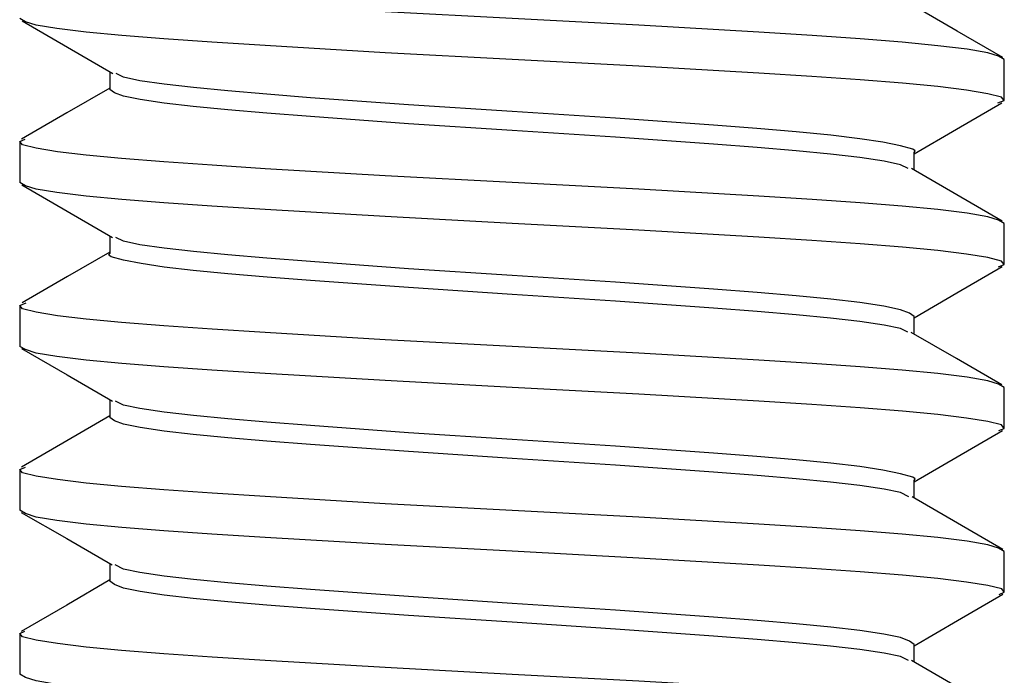
# Model space of a CAD drawing. Extents: x -73 to 95, y -138 to 80.
# Drawn here: x 26 to 32, y -15 to -11 of the extents above; entities that cross this region are included whole.
import ezdxf

# ---------------------------------------------------------------- set-up
doc = ezdxf.new("R2010")
doc.units = 0
doc.header["$MEASUREMENT"] = 0
doc.layers.add('LAYER0', color=7, linetype='Continuous')
doc.layers.add('LAYER1', color=7, linetype='Continuous')

# ---------------------------------------------------------------- blocks, each defined once
blk = doc.blocks.new('CLUMP97')
at = {"layer": 'LAYER0', "color": 3}
for p, q in [((26.4512, -12.0412), (26.459, -12.0312)), ((26.4663, -12.0513), (26.4512, -12.0412)), ((26.459, -12.0312), (26.459, -12.0312)), ((26.5415, -12.0721), (26.4663, -12.0513)), ((26.6492, -12.0937), (26.5415, -12.0721)), ((26.7891, -12.1152), (26.6492, -12.0937)), ((26.9654, -12.1359), (26.7891, -12.1152)), ((27.1766, -12.1562), (26.9654, -12.1359)), ((27.4163, -12.1765), (27.1766, -12.1562)), ((27.6808, -12.1971), (27.4163, -12.1765)), ((28.2784, -12.2402), (27.6808, -12.1971)), ((28.909, -12.2812), (28.2784, -12.2402)), ((29.5395, -12.3221), (28.909, -12.2812)), ((30.1372, -12.3652), (29.5395, -12.3221)), ((30.4022, -12.3859), (30.1372, -12.3652)), ((30.6414, -12.4062), (30.4022, -12.3859)), ((30.8502, -12.4264), (30.6414, -12.4062)), ((31.0289, -12.4471), (30.8502, -12.4264)), ((31.1776, -12.4687), (31.0289, -12.4471)), ((31.2764, -12.4902), (31.1776, -12.4687)), ((31.3214, -12.5126), (31.2764, -12.4902))]:
    blk.add_line(p, q, dxfattribs=at)
blk = doc.blocks.new('CLUMP96')
blk.add_blockref('CLUMP97', (0, 0))
blk = doc.blocks.new('CLUMP99')
at = {"layer": 'LAYER0', "color": 3}
for p, q in [((26.4874, -13.0515), (26.459, -13.0312)), ((26.5415, -13.0721), (26.4874, -13.0515)), ((26.6434, -13.0937), (26.5415, -13.0721)), ((26.7891, -13.1152), (26.6434, -13.0937)), ((26.9669, -13.1359), (26.7891, -13.1152)), ((27.1766, -13.1562), (26.9669, -13.1359)), ((27.4159, -13.1765), (27.1766, -13.1562)), ((27.6808, -13.1971), (27.4159, -13.1765)), ((28.2784, -13.2402), (27.6808, -13.1971)), ((28.909, -13.2812), (28.2784, -13.2402)), ((29.5395, -13.3221), (28.909, -13.2812)), ((30.1372, -13.3652), (29.5395, -13.3221)), ((30.4022, -13.3859), (30.1372, -13.3652)), ((30.6414, -13.4062), (30.4022, -13.3859)), ((30.8503, -13.4264), (30.6414, -13.4062)), ((31.0289, -13.4471), (30.8503, -13.4264)), ((31.177, -13.4687), (31.0289, -13.4471)), ((31.2764, -13.4902), (31.177, -13.4687)), ((31.3276, -13.5156), (31.2764, -13.4902))]:
    blk.add_line(p, q, dxfattribs=at)
blk = doc.blocks.new('CLUMP98')
blk.add_blockref('CLUMP99', (0, 0))
blk = doc.blocks.new('CLUMP101')
at = {"layer": 'LAYER0', "color": 3}
for p, q in [((26.4874, -14.0515), (26.459, -14.0312)), ((26.5415, -14.0721), (26.4874, -14.0515)), ((26.6434, -14.0937), (26.5415, -14.0721)), ((26.7891, -14.1152), (26.6434, -14.0937)), ((26.9669, -14.1359), (26.7891, -14.1152)), ((27.1766, -14.1562), (26.9669, -14.1359)), ((27.4159, -14.1765), (27.1766, -14.1562)), ((27.6808, -14.1971), (27.4159, -14.1765)), ((28.2784, -14.2402), (27.6808, -14.1971)), ((28.909, -14.2812), (28.2784, -14.2402)), ((29.5395, -14.3221), (28.909, -14.2812)), ((30.1372, -14.3652), (29.5395, -14.3221)), ((30.4022, -14.3859), (30.1372, -14.3652)), ((30.6414, -14.4062), (30.4022, -14.3859)), ((30.8502, -14.4264), (30.6414, -14.4062)), ((31.0289, -14.4471), (30.8502, -14.4264)), ((31.1773, -14.4687), (31.0289, -14.4471)), ((31.2764, -14.4902), (31.1773, -14.4687)), ((31.3243, -14.514), (31.2764, -14.4902))]:
    blk.add_line(p, q, dxfattribs=at)
blk = doc.blocks.new('CLUMP100')
blk.add_blockref('CLUMP101', (0, 0))
blk = doc.blocks.new('CLUMP131')
at = {"layer": 'LAYER0', "color": 3}
for p, q in [((26.5415, -10.9566), (26.4969, -10.9345)), ((26.6403, -10.9782), (26.5415, -10.9566)), ((26.7891, -10.9998), (26.6403, -10.9782)), ((26.9678, -11.0204), (26.7891, -10.9998)), ((27.1766, -11.0407), (26.9678, -11.0204)), ((27.4157, -11.061), (27.1766, -11.0407)), ((27.6808, -11.0816), (27.4157, -11.061)), ((28.2784, -11.1248), (27.6808, -11.0816)), ((28.909, -11.1657), (28.2784, -11.1248)), ((29.5395, -11.2066), (28.909, -11.1657)), ((30.1372, -11.2498), (29.5395, -11.2066)), ((30.4016, -11.2704), (30.1372, -11.2498)), ((30.6414, -11.2907), (30.4016, -11.2704)), ((30.8525, -11.311), (30.6414, -11.2907)), ((31.0289, -11.3316), (30.8525, -11.311)), ((31.1689, -11.353), (31.0289, -11.3316)), ((31.2764, -11.3748), (31.1689, -11.353)), ((31.3511, -11.396), (31.2764, -11.3748)), ((31.3662, -11.4061), (31.3511, -11.396)), ((31.359, -11.4157), (31.3662, -11.4061)), ((31.359, -11.4157), (31.359, -11.4157))]:
    blk.add_line(p, q, dxfattribs=at)
blk = doc.blocks.new('CLUMP130')
blk.add_blockref('CLUMP131', (0, 0))
blk = doc.blocks.new('CLUMP171')
at = {"layer": 'LAYER0', "color": 3}
for p, q in [((25.9437, -10.6184), (25.909, -10.5982)), ((26.01, -10.6391), (25.9437, -10.6184)), ((26.1348, -10.6607), (26.01, -10.6391)), ((26.3132, -10.6822), (26.1348, -10.6607)), ((26.531, -10.7029), (26.3132, -10.6822)), ((26.7876, -10.7232), (26.531, -10.7029)), ((27.0807, -10.7434), (26.7876, -10.7232)), ((27.405, -10.7641), (27.0807, -10.7434)), ((28.1369, -10.8072), (27.405, -10.7641)), ((28.909, -10.8482), (28.1369, -10.8072)), ((29.681, -10.8891), (28.909, -10.8482)), ((30.4129, -10.9322), (29.681, -10.8891)), ((30.7369, -10.9529), (30.4129, -10.9322)), ((31.0303, -10.9732), (30.7369, -10.9529)), ((31.2882, -10.9934), (31.0303, -10.9732)), ((31.5048, -11.0141), (31.2882, -10.9934)), ((31.6783, -11.0357), (31.5048, -11.0141)), ((31.8079, -11.0572), (31.6783, -11.0357)), ((31.8918, -11.0778), (31.8079, -11.0572)), ((31.8699, -11.114), (31.909, -11.0982)), ((31.909, -11.0982), (31.8918, -11.0778))]:
    blk.add_line(p, q, dxfattribs=at)
blk = doc.blocks.new('CLUMP170')
blk.add_blockref('CLUMP171', (0, 0))
blk = doc.blocks.new('CLUMP173')
at = {"layer": 'LAYER0', "color": 3}
for p, q in [((25.9437, -11.6184), (25.909, -11.5982)), ((26.01, -11.6391), (25.9437, -11.6184)), ((26.1348, -11.6607), (26.01, -11.6391)), ((26.3132, -11.6822), (26.1348, -11.6607)), ((26.531, -11.7029), (26.3132, -11.6822)), ((26.7876, -11.7232), (26.531, -11.7029)), ((27.0807, -11.7434), (26.7876, -11.7232)), ((27.405, -11.7641), (27.0807, -11.7434)), ((28.1369, -11.8072), (27.405, -11.7641)), ((28.909, -11.8482), (28.1369, -11.8072)), ((29.681, -11.8891), (28.909, -11.8482)), ((30.4129, -11.9322), (29.681, -11.8891)), ((30.7369, -11.9529), (30.4129, -11.9322)), ((31.0303, -11.9732), (30.7369, -11.9529)), ((31.2882, -11.9934), (31.0303, -11.9732)), ((31.5048, -12.0141), (31.2882, -11.9934)), ((31.6782, -12.0357), (31.5048, -12.0141)), ((31.8079, -12.0572), (31.6782, -12.0357)), ((31.8923, -12.0778), (31.8079, -12.0572)), ((31.8737, -12.1124), (31.909, -12.0982)), ((31.909, -12.0982), (31.8923, -12.0778))]:
    blk.add_line(p, q, dxfattribs=at)
blk = doc.blocks.new('CLUMP172')
blk.add_blockref('CLUMP173', (0, 0))
blk = doc.blocks.new('CLUMP175')
at = {"layer": 'LAYER0', "color": 3}
for p, q in [((25.9437, -12.6184), (25.909, -12.5982)), ((26.01, -12.6391), (25.9437, -12.6184)), ((26.1348, -12.6607), (26.01, -12.6391)), ((26.3132, -12.6822), (26.1348, -12.6607)), ((26.531, -12.7029), (26.3132, -12.6822)), ((26.7876, -12.7232), (26.531, -12.7029)), ((27.0807, -12.7434), (26.7876, -12.7232)), ((27.405, -12.7641), (27.0807, -12.7434)), ((28.1369, -12.8072), (27.405, -12.7641)), ((28.909, -12.8482), (28.1369, -12.8072)), ((29.681, -12.8891), (28.909, -12.8482)), ((30.4129, -12.9322), (29.681, -12.8891)), ((30.7369, -12.9529), (30.4129, -12.9322)), ((31.0303, -12.9732), (30.7369, -12.9529)), ((31.2883, -12.9934), (31.0303, -12.9732)), ((31.5048, -13.0141), (31.2883, -12.9934)), ((31.6781, -13.0357), (31.5048, -13.0141)), ((31.8079, -13.0572), (31.6781, -13.0357)), ((31.8927, -13.0778), (31.8079, -13.0572)), ((31.909, -13.0982), (31.8927, -13.0778)), ((31.8761, -13.1115), (31.909, -13.0982))]:
    blk.add_line(p, q, dxfattribs=at)
blk = doc.blocks.new('CLUMP174')
blk.add_blockref('CLUMP175', (0, 0))
blk = doc.blocks.new('CLUMP177')
at = {"layer": 'LAYER0', "color": 3}
for p, q in [((25.9437, -13.6184), (25.909, -13.5982)), ((26.01, -13.6391), (25.9437, -13.6184)), ((26.1348, -13.6607), (26.01, -13.6391)), ((26.3132, -13.6822), (26.1348, -13.6607)), ((26.531, -13.7029), (26.3132, -13.6822)), ((26.7876, -13.7232), (26.531, -13.7029)), ((27.0807, -13.7434), (26.7876, -13.7232)), ((27.405, -13.7641), (27.0807, -13.7434)), ((28.1369, -13.8072), (27.405, -13.7641)), ((28.909, -13.8482), (28.1369, -13.8072)), ((29.681, -13.8891), (28.909, -13.8482)), ((30.4129, -13.9322), (29.681, -13.8891)), ((30.7369, -13.9529), (30.4129, -13.9322)), ((31.0303, -13.9732), (30.7369, -13.9529)), ((31.2883, -13.9934), (31.0303, -13.9732)), ((31.5048, -14.0141), (31.2883, -13.9934)), ((31.678, -14.0357), (31.5048, -14.0141)), ((31.8079, -14.0572), (31.678, -14.0357)), ((31.8929, -14.0778), (31.8079, -14.0572)), ((31.8776, -14.1108), (31.909, -14.0982)), ((31.909, -14.0982), (31.8929, -14.0778))]:
    blk.add_line(p, q, dxfattribs=at)
blk = doc.blocks.new('CLUMP176')
blk.add_blockref('CLUMP177', (0, 0))
blk = doc.blocks.new('CLUMP179')
at = {"layer": 'LAYER0', "color": 3}
for p, q in [((25.9437, -14.6184), (25.909, -14.5982)), ((26.01, -14.6391), (25.9437, -14.6184)), ((26.1348, -14.6607), (26.01, -14.6391)), ((26.3132, -14.6822), (26.1348, -14.6607)), ((26.531, -14.7029), (26.3132, -14.6822)), ((26.7876, -14.7232), (26.531, -14.7029)), ((27.0807, -14.7434), (26.7876, -14.7232)), ((27.405, -14.7641), (27.0807, -14.7434)), ((28.1369, -14.8072), (27.405, -14.7641)), ((28.909, -14.8482), (28.1369, -14.8072)), ((29.681, -14.8891), (28.909, -14.8482)), ((30.4129, -14.9322), (29.681, -14.8891)), ((30.7369, -14.9529), (30.4129, -14.9322)), ((31.0303, -14.9732), (30.7369, -14.9529)), ((31.2882, -14.9934), (31.0303, -14.9732)), ((31.5048, -15.0141), (31.2882, -14.9934)), ((31.6782, -15.0357), (31.5048, -15.0141)), ((31.8079, -15.0572), (31.6782, -15.0357)), ((31.8923, -15.0778), (31.8079, -15.0572)), ((31.8735, -15.1125), (31.909, -15.0982)), ((31.909, -15.0982), (31.8923, -15.0778))]:
    blk.add_line(p, q, dxfattribs=at)
blk = doc.blocks.new('CLUMP178')
blk.add_blockref('CLUMP179', (0, 0))
blk = doc.blocks.new('CLUMP195')
at = {"layer": 'LAYER0', "color": 3}
for p, q in [((26.4874, -11.0515), (26.459, -11.0312)), ((26.5415, -11.0721), (26.4874, -11.0515)), ((26.6434, -11.0937), (26.5415, -11.0721)), ((26.7891, -11.1152), (26.6434, -11.0937)), ((26.9669, -11.1359), (26.7891, -11.1152)), ((27.1766, -11.1562), (26.9669, -11.1359)), ((27.4159, -11.1765), (27.1766, -11.1562)), ((27.6808, -11.1971), (27.4159, -11.1765)), ((28.2784, -11.2402), (27.6808, -11.1971)), ((28.909, -11.2812), (28.2784, -11.2402)), ((29.5395, -11.3221), (28.909, -11.2812)), ((30.1372, -11.3652), (29.5395, -11.3221)), ((30.4022, -11.3859), (30.1372, -11.3652)), ((30.6414, -11.4062), (30.4022, -11.3859)), ((30.8502, -11.4264), (30.6414, -11.4062)), ((31.0289, -11.4471), (30.8502, -11.4264)), ((31.1775, -11.4687), (31.0289, -11.4471)), ((31.2764, -11.4902), (31.1775, -11.4687)), ((31.3231, -11.5134), (31.2764, -11.4902))]:
    blk.add_line(p, q, dxfattribs=at)
blk = doc.blocks.new('CLUMP194')
blk.add_blockref('CLUMP195', (0, 0))
blk = doc.blocks.new('CLUMP213')
at = {"layer": 'LAYER0', "color": 3}
for p, q in [((25.909, -10.3487), (25.9405, -10.3359)), ((25.9251, -10.3691), (25.909, -10.3487)), ((26.01, -10.3896), (25.9251, -10.3691)), ((26.1399, -10.4112), (26.01, -10.3896)), ((26.3132, -10.4328), (26.1399, -10.4112)), ((26.5296, -10.4534), (26.3132, -10.4328)), ((26.7876, -10.4737), (26.5296, -10.4534)), ((27.0811, -10.494), (26.7876, -10.4737)), ((27.405, -10.5146), (27.0811, -10.494)), ((28.1369, -10.5578), (27.405, -10.5146)), ((28.909, -10.5987), (28.1369, -10.5578)), ((29.681, -10.6396), (28.909, -10.5987)), ((30.4129, -10.6828), (29.681, -10.6396)), ((30.7372, -10.7034), (30.4129, -10.6828)), ((31.0303, -10.7237), (30.7372, -10.7034)), ((31.2869, -10.744), (31.0303, -10.7237)), ((31.5048, -10.7646), (31.2869, -10.744)), ((31.6831, -10.7862), (31.5048, -10.7646)), ((31.8079, -10.8078), (31.6831, -10.7862)), ((31.8742, -10.8284), (31.8079, -10.8078)), ((31.909, -10.8487), (31.8742, -10.8284))]:
    blk.add_line(p, q, dxfattribs=at)
blk = doc.blocks.new('CLUMP212')
blk.add_blockref('CLUMP213', (0, 0))
blk = doc.blocks.new('CLUMP215')
at = {"layer": 'LAYER0', "color": 3}
for p, q in [((25.909, -11.3487), (25.9429, -11.3349)), ((25.9254, -11.3691), (25.909, -11.3487)), ((26.01, -11.3896), (25.9254, -11.3691)), ((26.1398, -11.4112), (26.01, -11.3896)), ((26.3132, -11.4328), (26.1398, -11.4112)), ((26.5297, -11.4534), (26.3132, -11.4328)), ((26.7876, -11.4737), (26.5297, -11.4534)), ((27.0811, -11.494), (26.7876, -11.4737)), ((27.405, -11.5146), (27.0811, -11.494)), ((28.1369, -11.5578), (27.405, -11.5146)), ((28.909, -11.5987), (28.1369, -11.5578)), ((29.681, -11.6396), (28.909, -11.5987)), ((30.4129, -11.6828), (29.681, -11.6396)), ((30.7372, -11.7034), (30.4129, -11.6828)), ((31.0303, -11.7237), (30.7372, -11.7034)), ((31.2869, -11.744), (31.0303, -11.7237)), ((31.5048, -11.7646), (31.2869, -11.744)), ((31.6831, -11.7862), (31.5048, -11.7646)), ((31.8079, -11.8078), (31.6831, -11.7862)), ((31.8742, -11.8284), (31.8079, -11.8078)), ((31.909, -11.8487), (31.8742, -11.8284))]:
    blk.add_line(p, q, dxfattribs=at)
blk = doc.blocks.new('CLUMP214')
blk.add_blockref('CLUMP215', (0, 0))
blk = doc.blocks.new('CLUMP217')
at = {"layer": 'LAYER0', "color": 3}
for p, q in [((25.909, -12.3487), (25.9482, -12.3328)), ((25.9262, -12.369), (25.909, -12.3487)), ((26.01, -12.3896), (25.9262, -12.369)), ((26.1396, -12.4112), (26.01, -12.3896)), ((26.3132, -12.4328), (26.1396, -12.4112)), ((26.5297, -12.4534), (26.3132, -12.4328)), ((26.7876, -12.4737), (26.5297, -12.4534)), ((27.0811, -12.494), (26.7876, -12.4737)), ((27.405, -12.5146), (27.0811, -12.494)), ((28.1369, -12.5578), (27.405, -12.5146)), ((28.909, -12.5987), (28.1369, -12.5578)), ((29.681, -12.6396), (28.909, -12.5987)), ((30.4129, -12.6828), (29.681, -12.6396)), ((30.7372, -12.7034), (30.4129, -12.6828)), ((31.0303, -12.7237), (30.7372, -12.7034)), ((31.2869, -12.744), (31.0303, -12.7237)), ((31.5048, -12.7646), (31.2869, -12.744)), ((31.6831, -12.7862), (31.5048, -12.7646)), ((31.8079, -12.8078), (31.6831, -12.7862)), ((31.8742, -12.8284), (31.8079, -12.8078)), ((31.909, -12.8487), (31.8742, -12.8284))]:
    blk.add_line(p, q, dxfattribs=at)
blk = doc.blocks.new('CLUMP216')
blk.add_blockref('CLUMP217', (0, 0))
blk = doc.blocks.new('CLUMP219')
at = {"layer": 'LAYER0', "color": 3}
for p, q in [((25.909, -13.3487), (25.9435, -13.3347)), ((25.9255, -13.3691), (25.909, -13.3487)), ((26.01, -13.3896), (25.9255, -13.3691)), ((26.1398, -13.4112), (26.01, -13.3896)), ((26.3132, -13.4328), (26.1398, -13.4112)), ((26.5297, -13.4534), (26.3132, -13.4328)), ((26.7876, -13.4737), (26.5297, -13.4534)), ((27.0811, -13.494), (26.7876, -13.4737)), ((27.405, -13.5146), (27.0811, -13.494)), ((28.1369, -13.5578), (27.405, -13.5146)), ((28.909, -13.5987), (28.1369, -13.5578)), ((29.681, -13.6396), (28.909, -13.5987)), ((30.4129, -13.6828), (29.681, -13.6396)), ((30.7372, -13.7034), (30.4129, -13.6828)), ((31.0303, -13.7237), (30.7372, -13.7034)), ((31.2869, -13.744), (31.0303, -13.7237)), ((31.5048, -13.7646), (31.2869, -13.744)), ((31.6831, -13.7862), (31.5048, -13.7646)), ((31.8079, -13.8078), (31.6831, -13.7862)), ((31.8742, -13.8284), (31.8079, -13.8078)), ((31.909, -13.8487), (31.8742, -13.8284))]:
    blk.add_line(p, q, dxfattribs=at)
blk = doc.blocks.new('CLUMP218')
blk.add_blockref('CLUMP219', (0, 0))
blk = doc.blocks.new('CLUMP221')
at = {"layer": 'LAYER0', "color": 3}
for p, q in [((25.909, -14.3487), (25.9408, -14.3358)), ((25.9251, -14.3691), (25.909, -14.3487)), ((26.01, -14.3896), (25.9251, -14.3691)), ((26.1399, -14.4112), (26.01, -14.3896)), ((26.3132, -14.4328), (26.1399, -14.4112)), ((26.5297, -14.4534), (26.3132, -14.4328)), ((26.7876, -14.4737), (26.5297, -14.4534)), ((27.0811, -14.494), (26.7876, -14.4737)), ((27.405, -14.5146), (27.0811, -14.494)), ((28.1369, -14.5578), (27.405, -14.5146)), ((28.909, -14.5987), (28.1369, -14.5578)), ((29.681, -14.6396), (28.909, -14.5987)), ((30.4129, -14.6828), (29.681, -14.6396)), ((30.7372, -14.7034), (30.4129, -14.6828)), ((31.0303, -14.7237), (30.7372, -14.7034)), ((31.2869, -14.744), (31.0303, -14.7237)), ((31.5048, -14.7646), (31.2869, -14.744)), ((31.6831, -14.7862), (31.5048, -14.7646)), ((31.8079, -14.8078), (31.6831, -14.7862)), ((31.8742, -14.8284), (31.8079, -14.8078)), ((31.909, -14.8487), (31.8742, -14.8284))]:
    blk.add_line(p, q, dxfattribs=at)
blk = doc.blocks.new('CLUMP220')
blk.add_blockref('CLUMP221', (0, 0))
blk = doc.blocks.new('CLUMP233')
at = {"layer": 'LAYER0', "color": 3}
for p, q in [((26.5415, -11.9566), (26.4955, -11.9338)), ((26.6404, -11.9782), (26.5415, -11.9566)), ((26.7891, -11.9998), (26.6404, -11.9782)), ((26.9677, -12.0204), (26.7891, -11.9998)), ((27.1766, -12.0407), (26.9677, -12.0204)), ((27.4157, -12.061), (27.1766, -12.0407)), ((27.6808, -12.0816), (27.4157, -12.061)), ((28.2784, -12.1248), (27.6808, -12.0816)), ((28.909, -12.1657), (28.2784, -12.1248)), ((29.5395, -12.2066), (28.909, -12.1657)), ((30.1372, -12.2498), (29.5395, -12.2066)), ((30.402, -12.2704), (30.1372, -12.2498)), ((30.6414, -12.2907), (30.402, -12.2704)), ((30.851, -12.311), (30.6414, -12.2907)), ((31.0289, -12.3316), (30.851, -12.311)), ((31.1745, -12.3532), (31.0289, -12.3316)), ((31.2764, -12.3748), (31.1745, -12.3532)), ((31.3305, -12.3954), (31.2764, -12.3748)), ((31.3589, -12.4157), (31.3305, -12.3954))]:
    blk.add_line(p, q, dxfattribs=at)
blk = doc.blocks.new('CLUMP232')
blk.add_blockref('CLUMP233', (0, 0))
blk = doc.blocks.new('CLUMP237')
at = {"layer": 'LAYER0', "color": 3}
for p, q in [((26.5415, -12.9566), (26.4936, -12.9329)), ((26.6406, -12.9782), (26.5415, -12.9566)), ((26.7891, -12.9998), (26.6406, -12.9782)), ((26.9677, -13.0204), (26.7891, -12.9998)), ((27.1766, -13.0407), (26.9677, -13.0204)), ((27.4157, -13.061), (27.1766, -13.0407)), ((27.6808, -13.0816), (27.4157, -13.061)), ((28.2784, -13.1248), (27.6808, -13.0816)), ((28.909, -13.1657), (28.2784, -13.1248)), ((29.5395, -13.2066), (28.909, -13.1657)), ((30.1372, -13.2498), (29.5395, -13.2066)), ((30.4016, -13.2704), (30.1372, -13.2498)), ((30.6414, -13.2907), (30.4016, -13.2704)), ((30.8525, -13.311), (30.6414, -13.2907)), ((31.0289, -13.3316), (30.8525, -13.311)), ((31.1689, -13.3532), (31.0289, -13.3316)), ((31.2764, -13.3748), (31.1689, -13.3532)), ((31.3511, -13.3952), (31.2764, -13.3748)), ((31.3662, -13.4054), (31.3511, -13.3952)), ((31.3589, -13.4157), (31.359, -13.4157)), ((31.359, -13.4157), (31.3662, -13.4054))]:
    blk.add_line(p, q, dxfattribs=at)
blk = doc.blocks.new('CLUMP236')
blk.add_blockref('CLUMP237', (0, 0))
blk = doc.blocks.new('CLUMP239')
at = {"layer": 'LAYER0', "color": 3}
for p, q in [((26.5415, -13.9566), (26.491, -13.9316)), ((26.6409, -13.9782), (26.5415, -13.9566)), ((26.7891, -13.9998), (26.6409, -13.9782)), ((26.9676, -14.0204), (26.7891, -13.9998)), ((27.1766, -14.0407), (26.9676, -14.0204)), ((27.4157, -14.061), (27.1766, -14.0407)), ((27.6808, -14.0816), (27.4157, -14.061)), ((28.2784, -14.1248), (27.6808, -14.0816)), ((28.909, -14.1657), (28.2784, -14.1248)), ((29.5395, -14.2066), (28.909, -14.1657)), ((30.1372, -14.2498), (29.5395, -14.2066)), ((30.402, -14.2704), (30.1372, -14.2498)), ((30.6414, -14.2907), (30.402, -14.2704)), ((30.851, -14.311), (30.6414, -14.2907)), ((31.0289, -14.3316), (30.851, -14.311)), ((31.1745, -14.3532), (31.0289, -14.3316)), ((31.2764, -14.3748), (31.1745, -14.3532)), ((31.3306, -14.3954), (31.2764, -14.3748)), ((31.359, -14.4157), (31.3306, -14.3954))]:
    blk.add_line(p, q, dxfattribs=at)
blk = doc.blocks.new('CLUMP238')
blk.add_blockref('CLUMP239', (0, 0))
blk = doc.blocks.new('CLUMP267')
at = {"layer": 'LAYER0', "color": 3}
for p, q in [((31.6227, -10.676), (31.3463, -10.5155)), ((31.8993, -10.8364), (31.6227, -10.676))]:
    blk.add_line(p, q, dxfattribs=at)
blk = doc.blocks.new('CLUMP266')
blk.add_blockref('CLUMP267', (0, 0))
blk = doc.blocks.new('CLUMP269')
at = {"layer": 'LAYER0', "color": 3}
for p, q in [((31.6199, -11.6743), (31.3431, -11.5136)), ((31.8969, -11.8349), (31.6199, -11.6743))]:
    blk.add_line(p, q, dxfattribs=at)
blk = doc.blocks.new('CLUMP268')
blk.add_blockref('CLUMP269', (0, 0))
blk = doc.blocks.new('CLUMP271')
at = {"layer": 'LAYER0', "color": 3}
for p, q in [((31.6177, -12.6731), (31.3417, -12.5128)), ((31.894, -12.8333), (31.6177, -12.6731))]:
    blk.add_line(p, q, dxfattribs=at)
blk = doc.blocks.new('CLUMP270')
blk.add_blockref('CLUMP271', (0, 0))
blk = doc.blocks.new('CLUMP273')
at = {"layer": 'LAYER0', "color": 3}
for p, q in [((31.623, -13.6762), (31.3468, -13.5158)), ((31.8995, -13.8365), (31.623, -13.6762))]:
    blk.add_line(p, q, dxfattribs=at)
blk = doc.blocks.new('CLUMP272')
blk.add_blockref('CLUMP273', (0, 0))
blk = doc.blocks.new('CLUMP275')
at = {"layer": 'LAYER0', "color": 3}
for p, q in [((31.6206, -14.6747), (31.3441, -14.5142)), ((31.8973, -14.8352), (31.6206, -14.6747))]:
    blk.add_line(p, q, dxfattribs=at)
blk = doc.blocks.new('CLUMP274')
blk.add_blockref('CLUMP275', (0, 0))
blk = doc.blocks.new('CLUMP297')
at = {"layer": 'LAYER0', "color": 3}
for p, q in [((31.6175, -11.2738), (31.894, -11.1135)), ((31.359, -11.424), (31.6175, -11.2738))]:
    blk.add_line(p, q, dxfattribs=at)
blk = doc.blocks.new('CLUMP296')
blk.add_blockref('CLUMP297', (0, 0))
blk = doc.blocks.new('CLUMP299')
at = {"layer": 'LAYER0', "color": 3}
for p, q in [((31.6199, -12.2725), (31.8969, -12.1119)), ((31.359, -12.424), (31.6199, -12.2725))]:
    blk.add_line(p, q, dxfattribs=at)
blk = doc.blocks.new('CLUMP298')
blk.add_blockref('CLUMP299', (0, 0))
blk = doc.blocks.new('CLUMP301')
at = {"layer": 'LAYER0', "color": 3}
for p, q in [((31.6218, -13.2715), (31.8985, -13.111)), ((31.359, -13.424), (31.6218, -13.2715))]:
    blk.add_line(p, q, dxfattribs=at)
blk = doc.blocks.new('CLUMP300')
blk.add_blockref('CLUMP301', (0, 0))
blk = doc.blocks.new('CLUMP303')
at = {"layer": 'LAYER0', "color": 3}
for p, q in [((31.6229, -14.2707), (31.8994, -14.1104)), ((31.359, -14.424), (31.6229, -14.2707))]:
    blk.add_line(p, q, dxfattribs=at)
blk = doc.blocks.new('CLUMP302')
blk.add_blockref('CLUMP303', (0, 0))
blk = doc.blocks.new('CLUMP497')
at = {"layer": 'LAYER0', "color": 3}
for p, q in [((25.9226, -11.6128), (26.1991, -11.7732)), ((26.1991, -11.7732), (26.4754, -11.9336))]:
    blk.add_line(p, q, dxfattribs=at)
blk = doc.blocks.new('CLUMP496')
blk.add_blockref('CLUMP497', (0, 0))
blk = doc.blocks.new('CLUMP499')
at = {"layer": 'LAYER0', "color": 3}
for p, q in [((25.9242, -10.6136), (26.2006, -10.7739)), ((26.2006, -10.7739), (26.4766, -10.9342))]:
    blk.add_line(p, q, dxfattribs=at)
blk = doc.blocks.new('CLUMP498')
blk.add_blockref('CLUMP499', (0, 0))
blk = doc.blocks.new('CLUMP513')
at = {"layer": 'LAYER0', "color": 3}
for p, q in [((26.459, -14.0229), (26.1955, -14.1758)), ((26.1955, -14.1758), (25.9188, -14.3363))]:
    blk.add_line(p, q, dxfattribs=at)
blk = doc.blocks.new('CLUMP512')
blk.add_blockref('CLUMP513', (0, 0))
blk = doc.blocks.new('CLUMP515')
at = {"layer": 'LAYER0', "color": 3}
for p, q in [((26.459, -13.0228), (26.1968, -13.175)), ((26.1968, -13.175), (25.9206, -13.3352))]:
    blk.add_line(p, q, dxfattribs=at)
blk = doc.blocks.new('CLUMP514')
blk.add_blockref('CLUMP515', (0, 0))
blk = doc.blocks.new('CLUMP517')
at = {"layer": 'LAYER0', "color": 3}
for p, q in [((26.459, -12.0229), (26.2005, -12.173)), ((26.2005, -12.173), (25.924, -12.3333))]:
    blk.add_line(p, q, dxfattribs=at)
blk = doc.blocks.new('CLUMP516')
blk.add_blockref('CLUMP517', (0, 0))
blk = doc.blocks.new('CLUMP519')
at = {"layer": 'LAYER0', "color": 3}
for p, q in [((26.459, -11.0228), (26.1969, -11.1749)), ((26.1969, -11.1749), (25.9202, -11.3354))]:
    blk.add_line(p, q, dxfattribs=at)
blk = doc.blocks.new('CLUMP518')
blk.add_blockref('CLUMP519', (0, 0))
blk = doc.blocks.new('CLUMP593')
at = {"layer": 'LAYER0', "color": 3}
for p, q in [((25.9187, -13.6105), (26.1953, -13.7709)), ((26.1953, -13.7709), (26.4717, -13.9314))]:
    blk.add_line(p, q, dxfattribs=at)
blk = doc.blocks.new('CLUMP592')
blk.add_blockref('CLUMP593', (0, 0))
blk = doc.blocks.new('CLUMP595')
at = {"layer": 'LAYER0', "color": 3}
for p, q in [((25.9206, -12.6117), (26.1973, -12.7721)), ((26.1973, -12.7721), (26.4738, -12.9326))]:
    blk.add_line(p, q, dxfattribs=at)
blk = doc.blocks.new('CLUMP594')
blk.add_blockref('CLUMP595', (0, 0))

msp = doc.modelspace()

# ---------------------------------------------------------------- linework, layer by layer
at = {"layer": 'LAYER1', "color": 3}
for p, q in [((31.909, -11.0982), (31.909, -10.8487)), ((26.459, -10.924), (26.459, -11.0312)), ((25.909, -11.3487), (25.909, -11.5982)), ((31.359, -11.5228), (31.359, -11.4157)), ((31.909, -12.0982), (31.909, -11.8487)), ((26.459, -11.924), (26.459, -12.0312)), ((25.909, -12.3487), (25.909, -12.5982)), ((31.359, -12.5229), (31.359, -12.4157)), ((31.909, -13.0982), (31.909, -12.8487)), ((26.459, -12.924), (26.459, -13.0312)), ((25.909, -13.3487), (25.909, -13.5982)), ((31.359, -13.5229), (31.359, -13.4157)), ((31.909, -14.0982), (31.909, -13.8487)), ((26.459, -13.924), (26.459, -14.0312)), ((25.909, -14.3487), (25.909, -14.5982)), ((31.359, -14.5228), (31.359, -14.4157))]:
    msp.add_line(p, q, dxfattribs=at)

# ---------------------------------------------------------------- block references
for name in ['CLUMP212', 'CLUMP266', 'CLUMP170', 'CLUMP498', 'CLUMP130', 'CLUMP518', 'CLUMP194', 'CLUMP296', 'CLUMP214', 'CLUMP268', 'CLUMP172', 'CLUMP496', 'CLUMP232', 'CLUMP516', 'CLUMP96', 'CLUMP298', 'CLUMP216', 'CLUMP270', 'CLUMP174', 'CLUMP594', 'CLUMP236', 'CLUMP514', 'CLUMP98', 'CLUMP300', 'CLUMP218', 'CLUMP272', 'CLUMP176', 'CLUMP592', 'CLUMP238', 'CLUMP512', 'CLUMP100', 'CLUMP302', 'CLUMP220', 'CLUMP274', 'CLUMP178']:
    msp.add_blockref(name, (0, 0))

doc.saveas('drawing.dxf')
